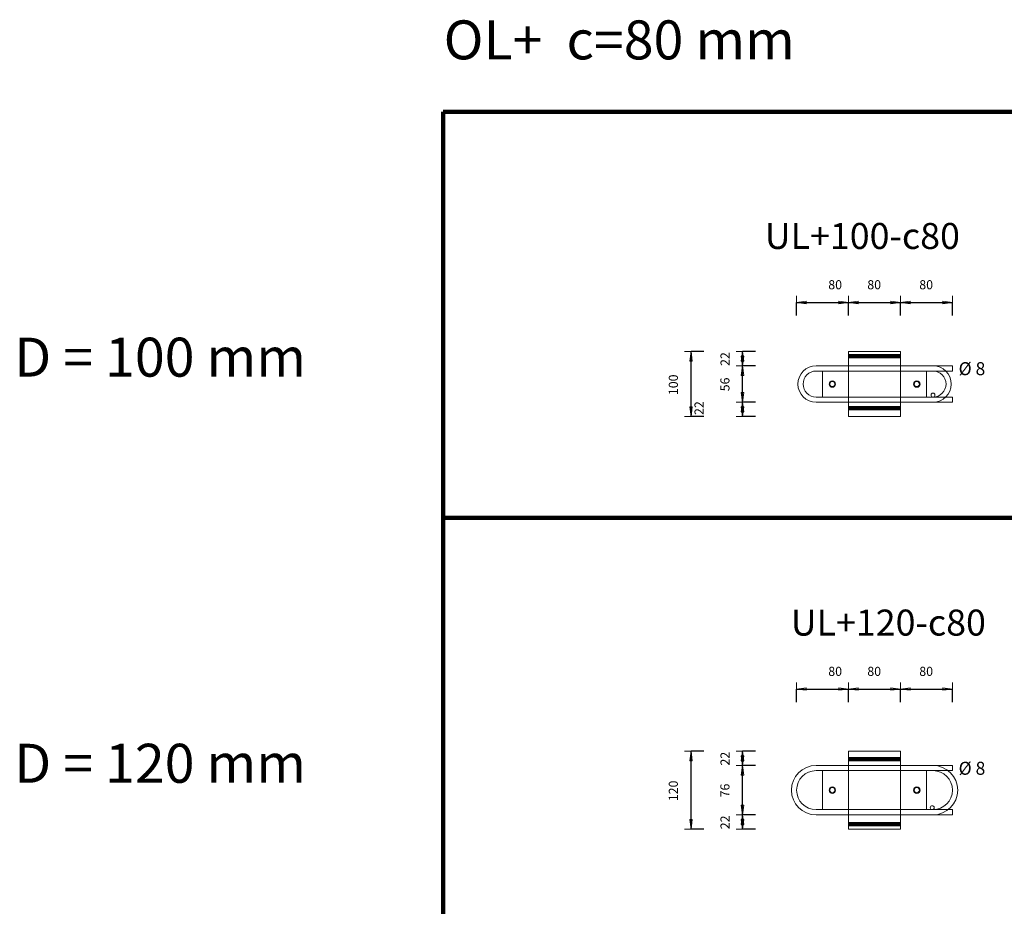
# Model space of a CAD drawing. Units: metres. Extents: x 120.1 to 143.5, y -23.7 to -1.3.
# Drawn here: x 120.2 to 121.7, y -19.1 to -17.7 of the extents above; entities that cross this region are included whole.
import ezdxf

# ---------------------------------------------------------------- set-up
doc = ezdxf.new("R2010")
doc.units = ezdxf.units.M
doc.header["$PDMODE"] = 65
doc.linetypes.add('AUSGEZOGEN', pattern=[0])
doc.linetypes.add('PUNKT2_S9', pattern=[0.07, 0.03, -0.02, 0, -0.02])
doc.layers.add('Einbauteile Kragplatten', color=252, linetype='PUNKT2_S9', lineweight=13)
doc.styles.add('ARIAL', font='ARIAL.TTF')
doc.dimstyles.new('DIMSTYLE_3', dxfattribs={"dimtxt": 0.014, "dimasz": 0.02, "dimexe": 0, "dimexo": 0, "dimgap": 0.007, "dimtad": 2, "dimdec": 0, "dimlfac": 1000, "dimrnd": 5, "dimzin": 12, "dimdsep": 46, "dimtxsty": 'ARIAL', "dimblk1": 'ALL_ML_PFEIL', "dimblk2": 'ALL_ML_PFEIL', "dimsah": 1, "dimcen": 0, "dimclrd": 7, "dimclre": 7, "dimclrt": 7, "dimadec": 0, "dimazin": 0, "dimtfac": 1, "dimtdec": 0, "dimtix": 1, "dimtmove": 2, "dimatfit": 3, "dimfxl": 0, "dimtzin": 0, "dimlwd": 0, "dimlwe": 13, "dimarcsym": 0})
doc.dimstyles.new('DIMSTYLE_5', dxfattribs={"dimtxt": 0.014, "dimasz": 0.02, "dimexe": 0, "dimexo": 0, "dimgap": 0.007, "dimtad": 2, "dimdec": 0, "dimlfac": 1000, "dimrnd": 1, "dimzin": 12, "dimdsep": 46, "dimtxsty": 'ARIAL', "dimblk1": 'ALL_ML_PFEIL', "dimblk2": 'ALL_ML_PFEIL', "dimsah": 1, "dimcen": 0, "dimclrd": 7, "dimclre": 7, "dimclrt": 7, "dimadec": 0, "dimazin": 0, "dimtfac": 1, "dimtdec": 0, "dimtix": 1, "dimtmove": 2, "dimatfit": 3, "dimfxl": 0, "dimtzin": 0, "dimlwd": 0, "dimlwe": 13, "dimarcsym": 0})
doc.dimstyles.new('DIMSTYLE_7', dxfattribs={"dimtxt": 0.014, "dimasz": 0.02, "dimexe": 0, "dimexo": 0, "dimgap": 0.007, "dimtad": 2, "dimdec": 0, "dimlfac": 1000, "dimrnd": 1, "dimzin": 12, "dimdsep": 46, "dimtxsty": 'ARIAL', "dimblk1": 'ALL_ML_PFEIL', "dimblk2": 'ALL_ML_PFEIL', "dimsah": 1, "dimcen": 0, "dimclrd": 7, "dimclre": 7, "dimclrt": 7, "dimadec": 0, "dimazin": 0, "dimtfac": 1, "dimtdec": 0, "dimtix": 1, "dimtmove": 2, "dimatfit": 3, "dimfxl": 0, "dimtvp": 1.2, "dimtzin": 0, "dimlwd": 0, "dimlwe": 13, "dimarcsym": 0})
pattern_1 = [(0, (0, 0), (0, 0.04), []), (0, (2e-18, 0.02), (0, 0.04), [])]

# ---------------------------------------------------------------- blocks, each defined once
blk = doc.blocks.new('ALL_ML_PFEIL')
at = {"color": 0, "linetype": 'ByBlock', "lineweight": -2}
for p, q in [((-1, 0), (0, 0)), ((0, 0), (-0.75, 0.1)), ((-0.75, -0.1), (-0.75, 0.1)), ((0, 0), (-0.75, -0.1)), ((0, -0.5), (0, 0.5))]:
    blk.add_line(p, q, dxfattribs=at)
blk = doc.blocks.new('*D2203')
at = {"layer": 'DEFPOINTS', "color": 7, "linetype": 'AUSGEZOGEN', "lineweight": 13, "transparency": 33554687}
for p in [(121.4223, -18.3308), (121.2667, -18.3528), (121.4299, -18.3528)]:
    blk.add_point(p, dxfattribs=at)
at = {"layer": 'Einbauteile Kragplatten', "color": 7, "linetype": 'AUSGEZOGEN', "lineweight": -2, "transparency": 33554687}
for p, q in [((121.2867, -18.3308), (121.2667, -18.3308)), ((121.2667, -18.3528), (121.2667, -18.3308)), ((121.2867, -18.3528), (121.2667, -18.3528))]:
    blk.add_line(p, q, dxfattribs=at)
at = {"layer": 'Einbauteile Kragplatten', "color": 7, "linetype": 'AUSGEZOGEN', "lineweight": 13, "transparency": 33554687, "xscale": 0.02, "yscale": 0.02, "zscale": 0.02}
for p, rotation in [((121.2667, -18.3308), 90), ((121.2667, -18.3528), 270)]:
    blk.add_blockref('ALL_ML_PFEIL', p, dxfattribs=dict(at, rotation=rotation))
at = {"layer": 'Einbauteile Kragplatten', "color": 7, "linetype": 'AUSGEZOGEN', "lineweight": 13, "transparency": 33554687, "insert": (121.1997, -18.3399), "char_height": 0.014, "width": 0.028, "attachment_point": 5, "rotation": 90, "style": 'ARIAL'}
blk.add_mtext('\\A1;{22}', dxfattribs=at)
blk = doc.blocks.new('*D2204')
at = {"layer": 'DEFPOINTS', "color": 7, "linetype": 'AUSGEZOGEN', "lineweight": 13, "transparency": 33554687}
for p in [(121.4239, -18.2748), (121.2667, -18.3308), (121.4223, -18.3308)]:
    blk.add_point(p, dxfattribs=at)
at = {"layer": 'Einbauteile Kragplatten', "color": 7, "linetype": 'AUSGEZOGEN', "lineweight": -2, "transparency": 33554687}
for p, q in [((121.2867, -18.2748), (121.2667, -18.2748)), ((121.2667, -18.3308), (121.2667, -18.2748)), ((121.2867, -18.3308), (121.2667, -18.3308))]:
    blk.add_line(p, q, dxfattribs=at)
at = {"layer": 'Einbauteile Kragplatten', "color": 7, "linetype": 'AUSGEZOGEN', "lineweight": 13, "transparency": 33554687, "xscale": 0.02, "yscale": 0.02, "zscale": 0.02}
for p, rotation in [((121.2667, -18.2748), 90), ((121.2667, -18.3308), 270)]:
    blk.add_blockref('ALL_ML_PFEIL', p, dxfattribs=dict(at, rotation=rotation))
at = {"layer": 'Einbauteile Kragplatten', "color": 7, "linetype": 'AUSGEZOGEN', "lineweight": 13, "transparency": 33554687, "insert": (121.2395, -18.3034), "char_height": 0.014, "width": 0.028, "attachment_point": 5, "rotation": 90, "style": 'ARIAL'}
blk.add_mtext('\\A1;{56}', dxfattribs=at)
blk = doc.blocks.new('*D2205')
at = {"layer": 'DEFPOINTS', "color": 7, "linetype": 'AUSGEZOGEN', "lineweight": 13, "transparency": 33554687}
for p in [(121.4299, -18.2528), (121.2667, -18.2748), (121.4239, -18.2748)]:
    blk.add_point(p, dxfattribs=at)
at = {"layer": 'Einbauteile Kragplatten', "color": 7, "linetype": 'AUSGEZOGEN', "lineweight": -2, "transparency": 33554687}
for p, q in [((121.2867, -18.2528), (121.2667, -18.2528)), ((121.2667, -18.2748), (121.2667, -18.2528)), ((121.2867, -18.2748), (121.2667, -18.2748))]:
    blk.add_line(p, q, dxfattribs=at)
at = {"layer": 'Einbauteile Kragplatten', "color": 7, "linetype": 'AUSGEZOGEN', "lineweight": 13, "transparency": 33554687, "xscale": 0.02, "yscale": 0.02, "zscale": 0.02}
for p, rotation in [((121.2667, -18.2528), 90), ((121.2667, -18.2748), 270)]:
    blk.add_blockref('ALL_ML_PFEIL', p, dxfattribs=dict(at, rotation=rotation))
at = {"layer": 'Einbauteile Kragplatten', "color": 7, "linetype": 'AUSGEZOGEN', "lineweight": 13, "transparency": 33554687, "insert": (121.2397, -18.2644), "char_height": 0.014, "width": 0.028, "attachment_point": 5, "rotation": 90, "style": 'ARIAL'}
blk.add_mtext('\\A1;{22}', dxfattribs=at)
blk = doc.blocks.new('*D2206')
at = {"layer": 'DEFPOINTS', "color": 7, "linetype": 'AUSGEZOGEN', "lineweight": 13, "transparency": 33554687}
for p in [(121.4299, -18.2528), (121.1873, -18.3528), (121.4299, -18.3528)]:
    blk.add_point(p, dxfattribs=at)
at = {"layer": 'Einbauteile Kragplatten', "color": 7, "linetype": 'AUSGEZOGEN', "lineweight": -2, "transparency": 33554687}
for p, q in [((121.2073, -18.2528), (121.1873, -18.2528)), ((121.1873, -18.3528), (121.1873, -18.2528)), ((121.2073, -18.3528), (121.1873, -18.3528))]:
    blk.add_line(p, q, dxfattribs=at)
at = {"layer": 'Einbauteile Kragplatten', "color": 7, "linetype": 'AUSGEZOGEN', "lineweight": 13, "transparency": 33554687, "xscale": 0.02, "yscale": 0.02, "zscale": 0.02}
for p, rotation in [((121.1873, -18.2528), 90), ((121.1873, -18.3528), 270)]:
    blk.add_blockref('ALL_ML_PFEIL', p, dxfattribs=dict(at, rotation=rotation))
at = {"layer": 'Einbauteile Kragplatten', "color": 7, "linetype": 'AUSGEZOGEN', "lineweight": 13, "transparency": 33554687, "insert": (121.1601, -18.304), "char_height": 0.014, "width": 0.042, "attachment_point": 5, "rotation": 90, "style": 'ARIAL'}
blk.add_mtext('\\A1;{100}', dxfattribs=at)
blk = doc.blocks.new('*D2207')
at = {"layer": 'DEFPOINTS', "color": 7, "linetype": 'AUSGEZOGEN', "lineweight": 13, "transparency": 33554687}
for p in [(121.4299, -18.8678), (121.1873, -18.9878), (121.4299, -18.9878)]:
    blk.add_point(p, dxfattribs=at)
at = {"layer": 'Einbauteile Kragplatten', "color": 7, "linetype": 'AUSGEZOGEN', "lineweight": -2, "transparency": 33554687}
for p, q in [((121.2073, -18.8678), (121.1873, -18.8678)), ((121.1873, -18.9878), (121.1873, -18.8678)), ((121.2073, -18.9878), (121.1873, -18.9878))]:
    blk.add_line(p, q, dxfattribs=at)
at = {"layer": 'Einbauteile Kragplatten', "color": 7, "linetype": 'AUSGEZOGEN', "lineweight": 13, "transparency": 33554687, "xscale": 0.02, "yscale": 0.02, "zscale": 0.02}
for p, rotation in [((121.1873, -18.8678), 90), ((121.1873, -18.9878), 270)]:
    blk.add_blockref('ALL_ML_PFEIL', p, dxfattribs=dict(at, rotation=rotation))
at = {"layer": 'Einbauteile Kragplatten', "color": 7, "linetype": 'AUSGEZOGEN', "lineweight": 13, "transparency": 33554687, "insert": (121.1601, -18.929), "char_height": 0.014, "width": 0.042, "attachment_point": 5, "rotation": 90, "style": 'ARIAL'}
blk.add_mtext('\\A1;{120}', dxfattribs=at)
blk = doc.blocks.new('*D2208')
at = {"layer": 'DEFPOINTS', "color": 7, "linetype": 'AUSGEZOGEN', "lineweight": 13, "transparency": 33554687}
for p in [(121.4223, -18.9658), (121.2667, -18.9878), (121.4299, -18.9878)]:
    blk.add_point(p, dxfattribs=at)
at = {"layer": 'Einbauteile Kragplatten', "color": 7, "linetype": 'AUSGEZOGEN', "lineweight": -2, "transparency": 33554687}
for p, q in [((121.2867, -18.9658), (121.2667, -18.9658)), ((121.2667, -18.9878), (121.2667, -18.9658)), ((121.2867, -18.9878), (121.2667, -18.9878))]:
    blk.add_line(p, q, dxfattribs=at)
at = {"layer": 'Einbauteile Kragplatten', "color": 7, "linetype": 'AUSGEZOGEN', "lineweight": 13, "transparency": 33554687, "xscale": 0.02, "yscale": 0.02, "zscale": 0.02}
for p, rotation in [((121.2667, -18.9658), 90), ((121.2667, -18.9878), 270)]:
    blk.add_blockref('ALL_ML_PFEIL', p, dxfattribs=dict(at, rotation=rotation))
at = {"layer": 'Einbauteile Kragplatten', "color": 7, "linetype": 'AUSGEZOGEN', "lineweight": 13, "transparency": 33554687, "insert": (121.2397, -18.9774), "char_height": 0.014, "width": 0.028, "attachment_point": 5, "rotation": 90, "style": 'ARIAL'}
blk.add_mtext('\\A1;{22}', dxfattribs=at)
blk = doc.blocks.new('*D2209')
at = {"layer": 'DEFPOINTS', "color": 7, "linetype": 'AUSGEZOGEN', "lineweight": 13, "transparency": 33554687}
for p in [(121.4239, -18.8898), (121.2667, -18.9658), (121.4223, -18.9658)]:
    blk.add_point(p, dxfattribs=at)
at = {"layer": 'Einbauteile Kragplatten', "color": 7, "linetype": 'AUSGEZOGEN', "lineweight": -2, "transparency": 33554687}
for p, q in [((121.2867, -18.8898), (121.2667, -18.8898)), ((121.2667, -18.9658), (121.2667, -18.8898)), ((121.2867, -18.9658), (121.2667, -18.9658))]:
    blk.add_line(p, q, dxfattribs=at)
at = {"layer": 'Einbauteile Kragplatten', "color": 7, "linetype": 'AUSGEZOGEN', "lineweight": 13, "transparency": 33554687, "xscale": 0.02, "yscale": 0.02, "zscale": 0.02}
for p, rotation in [((121.2667, -18.8898), 90), ((121.2667, -18.9658), 270)]:
    blk.add_blockref('ALL_ML_PFEIL', p, dxfattribs=dict(at, rotation=rotation))
at = {"layer": 'Einbauteile Kragplatten', "color": 7, "linetype": 'AUSGEZOGEN', "lineweight": 13, "transparency": 33554687, "insert": (121.2395, -18.9284), "char_height": 0.014, "width": 0.028, "attachment_point": 5, "rotation": 90, "style": 'ARIAL'}
blk.add_mtext('\\A1;{76}', dxfattribs=at)
blk = doc.blocks.new('*D2210')
at = {"layer": 'DEFPOINTS', "color": 7, "linetype": 'AUSGEZOGEN', "lineweight": 13, "transparency": 33554687}
for p in [(121.4299, -18.8678), (121.2667, -18.8898), (121.4239, -18.8898)]:
    blk.add_point(p, dxfattribs=at)
at = {"layer": 'Einbauteile Kragplatten', "color": 7, "linetype": 'AUSGEZOGEN', "lineweight": -2, "transparency": 33554687}
for p, q in [((121.2867, -18.8678), (121.2667, -18.8678)), ((121.2667, -18.8898), (121.2667, -18.8678)), ((121.2867, -18.8898), (121.2667, -18.8898))]:
    blk.add_line(p, q, dxfattribs=at)
at = {"layer": 'Einbauteile Kragplatten', "color": 7, "linetype": 'AUSGEZOGEN', "lineweight": 13, "transparency": 33554687, "xscale": 0.02, "yscale": 0.02, "zscale": 0.02}
for p, rotation in [((121.2667, -18.8678), 90), ((121.2667, -18.8898), 270)]:
    blk.add_blockref('ALL_ML_PFEIL', p, dxfattribs=dict(at, rotation=rotation))
at = {"layer": 'Einbauteile Kragplatten', "color": 7, "linetype": 'AUSGEZOGEN', "lineweight": 13, "transparency": 33554687, "insert": (121.2397, -18.8794), "char_height": 0.014, "width": 0.028, "attachment_point": 5, "rotation": 90, "style": 'ARIAL'}
blk.add_mtext('\\A1;{22}', dxfattribs=at)
blk = doc.blocks.new('*D2225')
at = {"layer": 'DEFPOINTS', "color": 7, "linetype": 'AUSGEZOGEN', "lineweight": 13, "transparency": 33554687}
for p in [(121.3498, -18.7722), (121.4299, -18.9178), (121.3498, -18.9558)]:
    blk.add_point(p, dxfattribs=at)
at = {"layer": 'Einbauteile Kragplatten', "color": 7, "linetype": 'AUSGEZOGEN', "lineweight": -2, "transparency": 33554687}
for p, q in [((121.3498, -18.7922), (121.3498, -18.7722)), ((121.3498, -18.7722), (121.4299, -18.7722)), ((121.4299, -18.7922), (121.4299, -18.7722))]:
    blk.add_line(p, q, dxfattribs=at)
at = {"layer": 'Einbauteile Kragplatten', "color": 7, "linetype": 'AUSGEZOGEN', "lineweight": 13, "transparency": 33554687, "xscale": 0.02, "yscale": 0.02, "zscale": 0.02, "rotation": 180}
blk.add_blockref('ALL_ML_PFEIL', (121.3498, -18.7722), dxfattribs=at)
at = {"layer": 'Einbauteile Kragplatten', "color": 7, "linetype": 'AUSGEZOGEN', "lineweight": 13, "transparency": 33554687, "xscale": 0.02, "yscale": 0.02, "zscale": 0.02}
blk.add_blockref('ALL_ML_PFEIL', (121.4299, -18.7722), dxfattribs=at)
at = {"layer": 'Einbauteile Kragplatten', "color": 7, "linetype": 'AUSGEZOGEN', "lineweight": 13, "transparency": 33554687, "insert": (121.4092, -18.745), "char_height": 0.014, "width": 0.028, "attachment_point": 5, "style": 'ARIAL'}
blk.add_mtext('\\A1;{80}', dxfattribs=at)
blk = doc.blocks.new('*D2226')
at = {"layer": 'DEFPOINTS', "color": 7, "linetype": 'AUSGEZOGEN', "lineweight": 13, "transparency": 33554687}
for p in [(121.4299, -18.7722), (121.4299, -18.9178), (121.5099, -18.9178)]:
    blk.add_point(p, dxfattribs=at)
at = {"layer": 'Einbauteile Kragplatten', "color": 7, "linetype": 'AUSGEZOGEN', "lineweight": -2, "transparency": 33554687}
for p, q in [((121.4299, -18.7922), (121.4299, -18.7722)), ((121.4299, -18.7722), (121.5099, -18.7722)), ((121.5099, -18.7922), (121.5099, -18.7722))]:
    blk.add_line(p, q, dxfattribs=at)
at = {"layer": 'Einbauteile Kragplatten', "color": 7, "linetype": 'AUSGEZOGEN', "lineweight": 13, "transparency": 33554687, "xscale": 0.02, "yscale": 0.02, "zscale": 0.02, "rotation": 180}
blk.add_blockref('ALL_ML_PFEIL', (121.4299, -18.7722), dxfattribs=at)
at = {"layer": 'Einbauteile Kragplatten', "color": 7, "linetype": 'AUSGEZOGEN', "lineweight": 13, "transparency": 33554687, "xscale": 0.02, "yscale": 0.02, "zscale": 0.02}
blk.add_blockref('ALL_ML_PFEIL', (121.5099, -18.7722), dxfattribs=at)
at = {"layer": 'Einbauteile Kragplatten', "color": 7, "linetype": 'AUSGEZOGEN', "lineweight": 13, "transparency": 33554687, "insert": (121.4693, -18.745), "char_height": 0.014, "width": 0.028, "attachment_point": 5, "style": 'ARIAL'}
blk.add_mtext('\\A1;{80}', dxfattribs=at)
blk = doc.blocks.new('*D2227')
at = {"layer": 'DEFPOINTS', "color": 7, "linetype": 'AUSGEZOGEN', "lineweight": 13, "transparency": 33554687}
for p in [(121.5099, -18.7722), (121.5099, -18.9178), (121.5899, -18.9298)]:
    blk.add_point(p, dxfattribs=at)
at = {"layer": 'Einbauteile Kragplatten', "color": 7, "linetype": 'AUSGEZOGEN', "lineweight": -2, "transparency": 33554687}
for p, q in [((121.5099, -18.7922), (121.5099, -18.7722)), ((121.5099, -18.7722), (121.5899, -18.7722)), ((121.5899, -18.7922), (121.5899, -18.7722))]:
    blk.add_line(p, q, dxfattribs=at)
at = {"layer": 'Einbauteile Kragplatten', "color": 7, "linetype": 'AUSGEZOGEN', "lineweight": 13, "transparency": 33554687, "xscale": 0.02, "yscale": 0.02, "zscale": 0.02, "rotation": 180}
blk.add_blockref('ALL_ML_PFEIL', (121.5099, -18.7722), dxfattribs=at)
at = {"layer": 'Einbauteile Kragplatten', "color": 7, "linetype": 'AUSGEZOGEN', "lineweight": 13, "transparency": 33554687, "xscale": 0.02, "yscale": 0.02, "zscale": 0.02}
blk.add_blockref('ALL_ML_PFEIL', (121.5899, -18.7722), dxfattribs=at)
at = {"layer": 'Einbauteile Kragplatten', "color": 7, "linetype": 'AUSGEZOGEN', "lineweight": 13, "transparency": 33554687, "insert": (121.5493, -18.745), "char_height": 0.014, "width": 0.028, "attachment_point": 5, "style": 'ARIAL'}
blk.add_mtext('\\A1;{80}', dxfattribs=at)
blk = doc.blocks.new('*D2228')
at = {"layer": 'DEFPOINTS', "color": 7, "linetype": 'AUSGEZOGEN', "lineweight": 13, "transparency": 33554687}
for p in [(121.3498, -18.1772), (121.4299, -18.3128), (121.3498, -18.3608)]:
    blk.add_point(p, dxfattribs=at)
at = {"layer": 'Einbauteile Kragplatten', "color": 7, "linetype": 'AUSGEZOGEN', "lineweight": -2, "transparency": 33554687}
for p, q in [((121.3498, -18.1972), (121.3498, -18.1772)), ((121.3498, -18.1772), (121.4299, -18.1772)), ((121.4299, -18.1972), (121.4299, -18.1772))]:
    blk.add_line(p, q, dxfattribs=at)
at = {"layer": 'Einbauteile Kragplatten', "color": 7, "linetype": 'AUSGEZOGEN', "lineweight": 13, "transparency": 33554687, "xscale": 0.02, "yscale": 0.02, "zscale": 0.02, "rotation": 180}
blk.add_blockref('ALL_ML_PFEIL', (121.3498, -18.1772), dxfattribs=at)
at = {"layer": 'Einbauteile Kragplatten', "color": 7, "linetype": 'AUSGEZOGEN', "lineweight": 13, "transparency": 33554687, "xscale": 0.02, "yscale": 0.02, "zscale": 0.02}
blk.add_blockref('ALL_ML_PFEIL', (121.4299, -18.1772), dxfattribs=at)
at = {"layer": 'Einbauteile Kragplatten', "color": 7, "linetype": 'AUSGEZOGEN', "lineweight": 13, "transparency": 33554687, "insert": (121.4092, -18.15), "char_height": 0.014, "width": 0.028, "attachment_point": 5, "style": 'ARIAL'}
blk.add_mtext('\\A1;{80}', dxfattribs=at)
blk = doc.blocks.new('*D2229')
at = {"layer": 'DEFPOINTS', "color": 7, "linetype": 'AUSGEZOGEN', "lineweight": 13, "transparency": 33554687}
for p in [(121.4299, -18.1772), (121.4299, -18.3128), (121.5099, -18.3128)]:
    blk.add_point(p, dxfattribs=at)
at = {"layer": 'Einbauteile Kragplatten', "color": 7, "linetype": 'AUSGEZOGEN', "lineweight": -2, "transparency": 33554687}
for p, q in [((121.4299, -18.1972), (121.4299, -18.1772)), ((121.4299, -18.1772), (121.5099, -18.1772)), ((121.5099, -18.1972), (121.5099, -18.1772))]:
    blk.add_line(p, q, dxfattribs=at)
at = {"layer": 'Einbauteile Kragplatten', "color": 7, "linetype": 'AUSGEZOGEN', "lineweight": 13, "transparency": 33554687, "xscale": 0.02, "yscale": 0.02, "zscale": 0.02, "rotation": 180}
blk.add_blockref('ALL_ML_PFEIL', (121.4299, -18.1772), dxfattribs=at)
at = {"layer": 'Einbauteile Kragplatten', "color": 7, "linetype": 'AUSGEZOGEN', "lineweight": 13, "transparency": 33554687, "xscale": 0.02, "yscale": 0.02, "zscale": 0.02}
blk.add_blockref('ALL_ML_PFEIL', (121.5099, -18.1772), dxfattribs=at)
at = {"layer": 'Einbauteile Kragplatten', "color": 7, "linetype": 'AUSGEZOGEN', "lineweight": 13, "transparency": 33554687, "insert": (121.4693, -18.15), "char_height": 0.014, "width": 0.028, "attachment_point": 5, "style": 'ARIAL'}
blk.add_mtext('\\A1;{80}', dxfattribs=at)
blk = doc.blocks.new('*D2230')
at = {"layer": 'DEFPOINTS', "color": 7, "linetype": 'AUSGEZOGEN', "lineweight": 13, "transparency": 33554687}
for p in [(121.5099, -18.1772), (121.5099, -18.3128), (121.5899, -18.3348)]:
    blk.add_point(p, dxfattribs=at)
at = {"layer": 'Einbauteile Kragplatten', "color": 7, "linetype": 'AUSGEZOGEN', "lineweight": -2, "transparency": 33554687}
for p, q in [((121.5099, -18.1972), (121.5099, -18.1772)), ((121.5099, -18.1772), (121.5899, -18.1772)), ((121.5899, -18.1972), (121.5899, -18.1772))]:
    blk.add_line(p, q, dxfattribs=at)
at = {"layer": 'Einbauteile Kragplatten', "color": 7, "linetype": 'AUSGEZOGEN', "lineweight": 13, "transparency": 33554687, "xscale": 0.02, "yscale": 0.02, "zscale": 0.02, "rotation": 180}
blk.add_blockref('ALL_ML_PFEIL', (121.5099, -18.1772), dxfattribs=at)
at = {"layer": 'Einbauteile Kragplatten', "color": 7, "linetype": 'AUSGEZOGEN', "lineweight": 13, "transparency": 33554687, "xscale": 0.02, "yscale": 0.02, "zscale": 0.02}
blk.add_blockref('ALL_ML_PFEIL', (121.5899, -18.1772), dxfattribs=at)
at = {"layer": 'Einbauteile Kragplatten', "color": 7, "linetype": 'AUSGEZOGEN', "lineweight": 13, "transparency": 33554687, "insert": (121.5493, -18.15), "char_height": 0.014, "width": 0.028, "attachment_point": 5, "style": 'ARIAL'}
blk.add_mtext('\\A1;{80}', dxfattribs=at)

msp = doc.modelspace()

# ---------------------------------------------------------------- hatches: boundary and pattern name
at = {"layer": 'Einbauteile Kragplatten', "linetype": 'AUSGEZOGEN', "lineweight": 200, "transparency": 33554687}
h = msp.add_hatch(dxfattribs=at)
h.set_pattern_fill('SCHRAFFUR_21', scale=0.02, style=0, pattern_type=2)
h.set_pattern_definition(pattern_1)
h.paths.add_polyline_path([(121.50988, -18.25282), (121.42988, -18.25282), (121.42988, -18.27482), (121.50988, -18.27482)], flags=0)
h = msp.add_hatch(dxfattribs=at)
h.set_pattern_fill('SCHRAFFUR_21', scale=0.02, style=0, pattern_type=2)
h.set_pattern_definition(pattern_1)
h.paths.add_polyline_path([(121.42988, -18.35282), (121.50988, -18.35282), (121.50988, -18.33082), (121.42988, -18.33082)], flags=0)
h = msp.add_hatch(dxfattribs=at)
h.set_pattern_fill('SCHRAFFUR_21', scale=0.02, style=0, pattern_type=2)
h.set_pattern_definition(pattern_1)
h.paths.add_polyline_path([(121.50988, -18.86782), (121.42988, -18.86782), (121.42988, -18.88982), (121.50988, -18.88982)], flags=0)
h = msp.add_hatch(dxfattribs=at)
h.set_pattern_fill('SCHRAFFUR_21', scale=0.02, style=0, pattern_type=2)
h.set_pattern_definition(pattern_1)
h.paths.add_polyline_path([(121.42988, -18.98782), (121.50988, -18.98782), (121.50988, -18.96582), (121.42988, -18.96582)], flags=0)

# ---------------------------------------------------------------- linework, layer by layer
at = {"layer": 'Einbauteile Kragplatten', "color": 5, "linetype": 'AUSGEZOGEN', "lineweight": 200, "transparency": 33554687}
for p, q in [((120.80556, -17.88391), (124.91599, -17.88391)), ((120.80556, -17.88391), (120.80556, -20.47415)), ((120.80556, -18.50891), (124.91599, -18.50891))]:
    msp.add_line(p, q, dxfattribs=at)
at = {"layer": 'Einbauteile Kragplatten', "color": 7, "linetype": 'AUSGEZOGEN', "lineweight": 13, "transparency": 33554687}
for p, q in [((121.50988, -18.25282), (121.42988, -18.25282)), ((121.42988, -18.25282), (121.42988, -18.35282)), ((121.50988, -18.35282), (121.50988, -18.25282)), ((121.58988, -18.27482), (121.58988, -18.28282)), ((121.58988, -18.32282), (121.58988, -18.33082)), ((121.42988, -18.35282), (121.50988, -18.35282)), ((121.50988, -18.86782), (121.42988, -18.86782)), ((121.42988, -18.86782), (121.42988, -18.98782)), ((121.50988, -18.98782), (121.50988, -18.86782)), ((121.58988, -18.88982), (121.58988, -18.89782)), ((121.58988, -18.95782), (121.58988, -18.96582)), ((121.42988, -18.98782), (121.50988, -18.98782))]:
    msp.add_line(p, q, dxfattribs=at)
at = {"layer": 'Einbauteile Kragplatten', "color": 59, "linetype": 'AUSGEZOGEN', "lineweight": 13, "transparency": 33554687}
for p, q in [((121.38988, -18.27482), (121.37988, -18.27482)), ((121.54988, -18.27482), (121.38988, -18.27482)), ((121.54988, -18.27482), (121.58988, -18.27482)), ((121.37988, -18.28282), (121.58988, -18.28282)), ((121.38988, -18.28282), (121.54988, -18.28282)), ((121.38988, -18.32282), (121.38988, -18.28282)), ((121.54988, -18.32282), (121.54988, -18.28282)), ((121.37984, -18.32282), (121.58988, -18.32282)), ((121.38988, -18.32282), (121.54988, -18.32282)), ((121.39988, -18.33082), (121.37984, -18.33082)), ((121.55988, -18.33082), (121.39988, -18.33082)), ((121.55988, -18.33082), (121.58988, -18.33082)), ((121.38988, -18.88982), (121.37988, -18.88982)), ((121.37988, -18.89782), (121.58988, -18.89782)), ((121.54988, -18.88982), (121.38988, -18.88982)), ((121.38988, -18.89782), (121.54988, -18.89782)), ((121.38988, -18.95782), (121.38988, -18.89782)), ((121.54988, -18.88982), (121.58988, -18.88982)), ((121.54988, -18.95782), (121.54988, -18.89782)), ((121.37984, -18.95782), (121.58988, -18.95782)), ((121.38988, -18.95782), (121.54988, -18.95782)), ((121.39988, -18.96582), (121.37984, -18.96582)), ((121.55988, -18.96582), (121.39988, -18.96582)), ((121.55988, -18.96582), (121.58988, -18.96582))]:
    msp.add_line(p, q, dxfattribs=at)
for centre, radius in [((121.40488, -18.30282), 0.005), ((121.40488, -18.30282), 0.004), ((121.40488, -18.30282), 0.004), ((121.53488, -18.30282), 0.005), ((121.53488, -18.30282), 0.004), ((121.53488, -18.30282), 0.004), ((121.40488, -18.92782), 0.005), ((121.40488, -18.92782), 0.004), ((121.40488, -18.92782), 0.004), ((121.53488, -18.92782), 0.005), ((121.53488, -18.92782), 0.004), ((121.53488, -18.92782), 0.004)]:
    msp.add_circle(centre, radius, dxfattribs=at)
at = {"layer": 'Einbauteile Kragplatten', "color": 7, "linetype": 'AUSGEZOGEN', "lineweight": 13, "transparency": 33554687}
for centre in [(121.55988, -18.31982), (121.55867, -18.95482)]:
    msp.add_circle(centre, 0.003, dxfattribs=at)
at = {"layer": 'Einbauteile Kragplatten', "color": 59, "linetype": 'AUSGEZOGEN', "lineweight": 13, "transparency": 33554687}
for centre, radius, start, end in [((121.37988, -18.30282), 0.028, 90, 270), ((121.55988, -18.30282), 0.028, 270, 90), ((121.37988, -18.30282), 0.02, 90, 270), ((121.55988, -18.30282), 0.02, 270, 90), ((121.37988, -18.92782), 0.038, 90, 270), ((121.37988, -18.92782), 0.03, 90, 270), ((121.55988, -18.92782), 0.038, 270, 90), ((121.55988, -18.92782), 0.03, 270, 90)]:
    msp.add_arc(centre, radius, start, end, dxfattribs=at)

# ---------------------------------------------------------------- texts
at = {"layer": 'Einbauteile Kragplatten', "color": 5, "linetype": 'AUSGEZOGEN', "lineweight": 13, "transparency": 33554687, "char_height": 0.06, "attachment_point": 7, "style": 'ARIAL'}
for s, insert, width in [('\\W1.01;OL+  c=80 mm', (120.80651, -17.80318), 0.5934759), ('\\W1.01;D = 100 mm', (120.14548, -18.29148), 0.4968301), ('\\W1.01;D = 120 mm', (120.14548, -18.91648), 0.4968301)]:
    msp.add_mtext(s, dxfattribs=dict(at, insert=insert, width=width))
at = {"layer": 'Einbauteile Kragplatten', "color": 7, "linetype": 'AUSGEZOGEN', "lineweight": 13, "transparency": 33554687, "attachment_point": 7, "style": 'ARIAL'}
for s, insert, char_height, width in [('\\W1.01;UL+100-c80', (121.30085, -18.09495), 0.04, 0.3326576), ('\\W0.99;Ø 8', (121.59931, -18.28918), 0.02, 0.0549338), ('\\W1.01;UL+120-c80', (121.34085, -18.68995), 0.04, 0.3326576), ('\\W0.99;Ø 8', (121.59931, -18.90418), 0.02, 0.0549338)]:
    msp.add_mtext(s, dxfattribs=dict(at, insert=insert, char_height=char_height, width=width))

# ---------------------------------------------------------------- dimensions: what is measured, and where the dimension line sits
at = {"layer": 'Einbauteile Kragplatten', "color": 7, "linetype": 'AUSGEZOGEN', "lineweight": 13, "transparency": 33554687}
for base, p1, p2, picture, middle in [((121.42988, -18.17724), (121.34984, -18.19724), (121.42988, -18.19724), '*D2228', (121.40925, -18.15)), ((121.50988, -18.17724), (121.42988, -18.19724), (121.50988, -18.19724), '*D2229', (121.46927, -18.15)), ((121.58988, -18.17724), (121.50988, -18.19724), (121.58988, -18.19724), '*D2230', (121.54927, -18.15)), ((121.42988, -18.77224), (121.34984, -18.79224), (121.42988, -18.79224), '*D2225', (121.40925, -18.745)), ((121.50988, -18.77224), (121.42988, -18.79224), (121.50988, -18.79224), '*D2226', (121.46927, -18.745)), ((121.58988, -18.77224), (121.50988, -18.79224), (121.58988, -18.79224), '*D2227', (121.54927, -18.745))]:
    dim = msp.add_linear_dim(base=base, p1=p1, p2=p2, dimstyle='DIMSTYLE_3', override={"dimpost": '<>', "dimclrd": 7, "dimclre": 7, "dimclrt": 7, "dimlwd": 0, "dimlwe": 13}, dxfattribs=at)
    dim.commit()
    dim.dimension.update_dxf_attribs({"geometry": picture, "text_midpoint": middle, "dimtype": 160})
for base, p1, p2, dimstyle, picture, middle in [((121.18732, -18.25282), (121.20732, -18.35282), (121.20732, -18.25282), 'DIMSTYLE_5', '*D2206', (121.16008, -18.30397)), ((121.26675, -18.25282), (121.28675, -18.27482), (121.28675, -18.25282), 'DIMSTYLE_7', '*D2205', (121.23975, -18.26438)), ((121.26675, -18.27482), (121.28675, -18.33082), (121.28675, -18.27482), 'DIMSTYLE_5', '*D2204', (121.23951, -18.30345)), ((121.26675, -18.33082), (121.28675, -18.35282), (121.28675, -18.33082), 'DIMSTYLE_7', '*D2203', (121.19975, -18.33988)), ((121.18732, -18.86782), (121.20732, -18.98782), (121.20732, -18.86782), 'DIMSTYLE_5', '*D2207', (121.16008, -18.92897)), ((121.26675, -18.86782), (121.28675, -18.88982), (121.28675, -18.86782), 'DIMSTYLE_7', '*D2210', (121.23975, -18.87938)), ((121.26675, -18.88982), (121.28675, -18.96582), (121.28675, -18.88982), 'DIMSTYLE_5', '*D2209', (121.23951, -18.92845)), ((121.26675, -18.96582), (121.28675, -18.98782), (121.28675, -18.96582), 'DIMSTYLE_7', '*D2208', (121.23975, -18.97738))]:
    dim = msp.add_linear_dim(base=base, p1=p1, p2=p2, angle=90, dimstyle=dimstyle, override={"dimpost": '<>', "dimclrd": 7, "dimclre": 7, "dimclrt": 7, "dimlwd": 0, "dimlwe": 13}, dxfattribs=at)
    dim.commit()
    dim.dimension.update_dxf_attribs({"geometry": picture, "text_midpoint": middle, "dimtype": 160})

doc.saveas('drawing.dxf')
